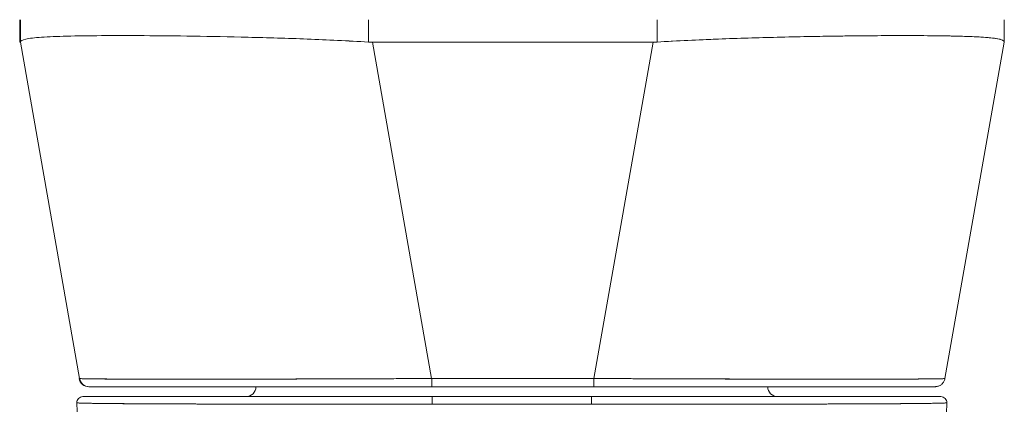
# Model space of a CAD drawing. Units: inches. Extents: x 1 to 227, y 3 to 138.
# Drawn here: x 71 to 73, y 116 to 117 of the extents above; entities that cross this region are included whole.
import ezdxf

# ---------------------------------------------------------------- set-up
doc = ezdxf.new("R2010")
doc.units = ezdxf.units.IN
doc.header["$LTSCALE"] = 13.513514
doc.header["$MEASUREMENT"] = 0
doc.layers.add('Visible (ANSI)', color=7, linetype='Continuous', lineweight=13)

msp = doc.modelspace()

# ---------------------------------------------------------------- linework, layer by layer
at = {"layer": 'Visible (ANSI)'}
for p, q in [((70.8385, 117.0231), (70.8385, 117.0678)), ((70.8385, 117.0678), (70.8385, 117.0231)), ((70.8398, 117.0678), (70.8398, 117.0234)), ((70.8398, 117.0234), (70.8398, 117.0678)), ((71.5307, 117.0234), (71.5307, 117.0678)), ((71.5307, 117.0678), (71.5307, 117.0234)), ((72.1034, 117.0678), (72.1034, 117.0234)), ((72.1034, 117.0234), (72.1034, 117.0678)), ((72.7926, 117.0234), (72.7926, 117.0678)), ((71.1061, 117.0359), (71.1061, 117.0359)), ((71.1064, 117.0359), (71.1064, 117.0359)), ((71.1064, 117.0359), (71.1064, 117.0359)), ((71.1066, 117.0359), (71.1066, 117.0359)), ((71.1066, 117.0359), (71.1066, 117.0359)), ((71.1076, 117.0359), (71.1076, 117.0359)), ((71.1263, 117.0358), (71.1263, 117.0358)), ((72.5041, 117.0357), (72.5041, 117.0357)), ((72.5042, 117.0357), (72.5042, 117.0357)), ((72.524, 117.0359), (72.524, 117.0359)), ((72.524, 117.0359), (72.524, 117.0359)), ((72.5249, 117.0359), (72.5249, 117.0359)), ((70.8398, 117.0231), (70.8385, 117.0231)), ((70.9574, 116.3557), (70.8398, 117.0231)), ((70.8769, 117.0326), (70.8769, 117.0326)), ((70.8769, 117.0326), (70.8769, 117.0326)), ((71.3689, 117.0307), (71.3689, 117.0307)), ((71.3689, 117.0307), (71.3689, 117.0307)), ((71.5386, 117.0231), (71.6561, 116.3557)), ((72.0956, 117.0231), (71.5386, 117.0231)), ((71.5386, 117.0231), (72.0956, 117.0231)), ((71.6561, 116.3557), (71.5386, 117.0231)), ((71.9777, 116.3557), (72.0956, 117.0231)), ((72.0956, 117.0231), (71.9777, 116.3557)), ((72.2566, 117.0305), (72.2566, 117.0305)), ((72.2566, 117.0305), (72.2566, 117.0305)), ((72.6747, 116.3557), (72.7926, 117.0231)), ((72.7926, 117.0235), (72.7926, 117.0234)), ((72.7926, 117.0234), (72.7926, 117.0235)), ((72.7926, 117.0231), (72.7926, 117.0231)), ((70.9562, 116.3557), (70.9574, 116.3557)), ((70.9574, 116.3557), (70.9574, 116.3557)), ((71.6561, 116.3557), (71.9777, 116.3557)), ((71.9777, 116.3557), (71.6561, 116.3557)), ((70.9756, 116.3394), (70.9756, 116.3394)), ((70.9756, 116.3394), (70.9767, 116.3394)), ((70.9765, 116.3394), (70.9756, 116.3394)), ((70.9767, 116.3394), (71.6561, 116.3394)), ((71.6561, 116.3394), (71.9777, 116.3394)), ((71.9777, 116.3394), (71.6561, 116.3394)), ((71.9777, 116.3394), (72.6554, 116.3394)), ((71.9733, 116.3197), (71.657, 116.3197)), ((71.6931, 116.3197), (71.6931, 116.3197)), ((71.6931, 116.3197), (71.6931, 116.3197)), ((71.705, 116.3197), (71.705, 116.3197)), ((71.7168, 116.3197), (71.7168, 116.3197)), ((71.9136, 116.3197), (71.9136, 116.3197)), ((71.9254, 116.3197), (71.9254, 116.3197)), ((71.9372, 116.3197), (71.9372, 116.3197)), ((71.9372, 116.3197), (71.9372, 116.3197)), ((71.0791, 116.3055), (71.0791, 116.3055)), ((71.0988, 116.3054), (71.0988, 116.3054)), ((71.3221, 116.3048), (71.3221, 116.3048)), ((71.3383, 116.3047), (71.3383, 116.3047)), ((72.2921, 116.3047), (72.2921, 116.3047)), ((72.3083, 116.3048), (72.3083, 116.3048)), ((72.5316, 116.3054), (72.5316, 116.3054)), ((72.5512, 116.3055), (72.5512, 116.3055))]:
    msp.add_line(p, q, dxfattribs=at)
for centre, radius, start, end in [((70.9756, 116.3591), 0.0197, 190, 270), ((70.9756, 116.3591), 0.0197, 190, 270), ((70.9767, 116.3591), 0.0197, 190, 270), ((70.9767, 116.3591), 0.0197, 190, 270), ((71.0081, 116.3591), 0.0197, 346.7546, 346.7618), ((72.6223, 116.3591), 0.0197, 193.2749, 193.282), ((72.6542, 116.3591), 0.0197, 349.4435, 349.5165), ((72.6542, 116.3591), 0.0197, 349.4424, 349.5155), ((72.6554, 116.3591), 0.0197, 349.9751, 349.9801), ((72.6554, 116.3591), 0.0197, 349.9751, 350), ((71.2876, 116.3394), 0.0197, 270, 0), ((72.3427, 116.3394), 0.0197, 180, 270), ((70.9636, 116.3079), 0.0118, 90, 182.2758), ((70.9636, 116.3079), 0.0118, 90, 182.2758), ((71.7365, 116.323), 0.00787, 270, 270), ((72.6668, 116.3079), 0.0118, 357.7242, 90), ((72.6668, 116.3079), 0.0118, 357.7242, 90)]:
    msp.add_arc(centre, radius, start, end, dxfattribs=at)
for centre, major_axis, ratio, start_param, end_param in [((71.5256, 116.9797), (-0.6871, 0.0434), 0.010627, 6.220531, 6.220576), ((70.8398, 117.1521), (0, -0.129), 0.001274, 0.000181, 0.061264), ((70.8398, 117.1521), (0, -0.129), 0.001274, 0.000182, 0.061264), ((71.5386, 117.1521), (-0.0079, -0.1287), 0.999999, 0, 0.061082), ((71.5386, 117.1521), (-0.0079, -0.1287), 0.999999, 0, 0.061082), ((72.0955, 117.1521), (0, -0.129), 0.999999, 0, 0.061082), ((72.0955, 117.1521), (0, -0.129), 0.999999, 0, 0.061082), ((72.7926, 117.1521), (0, -0.129), 0.001274, 0.007284, 0.061264), ((72.7926, 117.1521), (0, -0.129), 0.001273, 0.007284, 0.061264), ((71.6547, 116.359), (-0.6986, -0.0033), 0.000801, 6.282038, 6.285661), ((71.6547, 116.359), (-0.6986, -0.0033), 0.000801, 0.05907, 0.059618), ((71.0215, 116.3825), (-0.0117, 0.0312), 0.918918, 2.239245, 2.239305), ((71.6561, 116.3591), (0, -0.0197), 0.001274, 0, 1.396263), ((71.6561, 116.3591), (0, -0.0197), 0.001274, 0.000001, 1.396264), ((71.9777, 116.3591), (0, -0.0197), 0.001274, 0.000001, 1.396264), ((71.9777, 116.3591), (0, -0.0197), 0.001274, 0, 1.396263), ((72.6077, 116.3825), (-0.0116, -0.0313), 0.917971, 0.898609, 0.898702), ((71.687, 116.3394), (-0.7115, 0), 0.00001, 6.281081, 6.283614), ((71.657, 116.3079), (0, 0.0118), 0.000027, 4.416961, 6.282876), ((71.657, 116.3079), (0, 0.0118), 0.00001, 0.000162, 1.86634), ((71.7483, 116.323), (0, -0.0197), 0.00001, 1.40172, 1.401814), ((71.7483, 116.323), (0, 0.0197), 0.00001, 4.543387, 4.54348), ((71.8821, 116.323), (0, -0.0197), 0.00001, 1.401071, 1.401163), ((71.8821, 116.323), (0, 0.0197), 0.00001, 4.543953, 4.544047), ((71.8939, 116.323), (0, -0.00787), 0.00001, 1.137903, 1.138157), ((71.9733, 116.3079), (0, 0.0118), 0.00001, 0.000016, 1.866331), ((71.9733, 116.3079), (0, 0.0118), 0.000027, 0.000335, 1.866224)]:
    msp.add_ellipse(centre, major_axis=major_axis, ratio=ratio, start_param=start_param, end_param=end_param, dxfattribs=at)
for points, knots in [([(70.8398, 117.0234), (70.8399, 117.0258), (70.8435, 117.0277), (70.8505, 117.0293), (70.8576, 117.0309), (70.8681, 117.032), (70.8818, 117.0329), (70.8955, 117.0339), (70.9125, 117.0346), (70.9324, 117.0351), (70.9524, 117.0356), (70.9753, 117.0359), (71.0009, 117.0361), (71.0266, 117.0362), (71.0548, 117.0362), (71.0854, 117.0361), (71.116, 117.0359), (71.1488, 117.0356), (71.1834, 117.0351), (71.218, 117.0346), (71.2545, 117.0339), (71.2922, 117.0329), (71.33, 117.032), (71.3692, 117.0309), (71.4091, 117.0293), (71.449, 117.0277), (71.4898, 117.0258), (71.5307, 117.0234)], [0, 0, 0, 0, 0.111111, 0.111111, 0.111111, 0.222222, 0.222222, 0.222222, 0.333333, 0.333333, 0.333333, 0.444444, 0.444444, 0.444444, 0.555556, 0.555556, 0.555556, 0.666667, 0.666667, 0.666667, 0.777778, 0.777778, 0.777778, 0.888889, 0.888889, 0.888889, 1, 1, 1, 1]), ([(71.5307, 117.0234), (71.49, 117.0257), (71.4493, 117.0277), (71.4095, 117.0293), (71.3694, 117.0309), (71.3301, 117.032), (71.2921, 117.0329), (71.2921, 117.0329), (71.292, 117.0329), (71.292, 117.0329), (71.2542, 117.0339), (71.2179, 117.0346), (71.1834, 117.0351), (71.1833, 117.0351), (71.1832, 117.0351), (71.1831, 117.0351), (71.1486, 117.0356), (71.116, 117.0359), (71.0856, 117.0361), (71.0855, 117.0361), (71.0854, 117.0361), (71.0853, 117.0361), (71.0548, 117.0362), (71.0266, 117.0362), (71.001, 117.0361), (71.0009, 117.0361), (71.0008, 117.0361), (71.0007, 117.0361), (70.9753, 117.0359), (70.9524, 117.0356), (70.9325, 117.0351), (70.9325, 117.0351), (70.9324, 117.0351), (70.9324, 117.0351), (70.9125, 117.0346), (70.8956, 117.0339), (70.8818, 117.0329), (70.8818, 117.0329), (70.8818, 117.0329), (70.8818, 117.0329), (70.868, 117.032), (70.8575, 117.0309), (70.8505, 117.0293), (70.8505, 117.0293), (70.8505, 117.0293), (70.8505, 117.0293), (70.8434, 117.0277), (70.8399, 117.0257), (70.8398, 117.0234)], [0, 0, 0, 0, 0.110836, 0.110836, 0.110836, 0.222222, 0.222222, 0.222222, 0.222377, 0.222377, 0.222377, 0.333093, 0.333093, 0.333093, 0.333333, 0.333333, 0.333333, 0.444037, 0.444037, 0.444037, 0.444444, 0.444444, 0.444444, 0.555556, 0.555556, 0.555556, 0.555957, 0.555957, 0.555957, 0.666667, 0.666667, 0.666667, 0.6669, 0.6669, 0.6669, 0.777608, 0.777608, 0.777608, 0.777778, 0.777778, 0.777778, 0.888889, 0.888889, 0.888889, 0.889157, 0.889157, 0.889157, 1, 1, 1, 1]), ([(72.7926, 117.0234), (72.7926, 117.0252), (72.7904, 117.0269), (72.786, 117.0283), (72.7849, 117.0286), (72.7836, 117.029), (72.7822, 117.0293), (72.778, 117.0302), (72.7726, 117.031), (72.7659, 117.0317), (72.7616, 117.0322), (72.7567, 117.0326), (72.7513, 117.0329), (72.7456, 117.0333), (72.7395, 117.0337), (72.7328, 117.034), (72.7232, 117.0344), (72.7125, 117.0348), (72.7008, 117.0351), (72.6965, 117.0352), (72.6919, 117.0353), (72.6873, 117.0354), (72.6708, 117.0357), (72.6525, 117.0359), (72.6326, 117.0361), (72.6318, 117.0361), (72.6309, 117.0361), (72.6301, 117.0361), (72.6091, 117.0362), (72.5863, 117.0362), (72.562, 117.0361), (72.5576, 117.0361), (72.5531, 117.0361), (72.5485, 117.0361), (72.5282, 117.036), (72.5069, 117.0358), (72.4847, 117.0355), (72.4736, 117.0354), (72.4623, 117.0353), (72.4507, 117.0351), (72.4349, 117.0348), (72.4187, 117.0346), (72.4021, 117.0343), (72.3825, 117.0339), (72.3624, 117.0334), (72.3419, 117.0329), (72.3325, 117.0327), (72.323, 117.0325), (72.3134, 117.0322), (72.2845, 117.0314), (72.2549, 117.0305), (72.2249, 117.0293), (72.2216, 117.0292), (72.2183, 117.029), (72.215, 117.0289), (72.1782, 117.0274), (72.1409, 117.0255), (72.1034, 117.0234)], [0, 0, 0, 0, 0.088873, 0.088873, 0.088873, 0.111111, 0.111111, 0.111111, 0.178162, 0.178162, 0.178162, 0.222222, 0.222222, 0.222222, 0.267931, 0.267931, 0.267931, 0.333333, 0.333333, 0.333333, 0.357816, 0.357816, 0.357816, 0.444444, 0.444444, 0.444444, 0.448135, 0.448135, 0.448135, 0.538943, 0.538943, 0.538943, 0.555556, 0.555556, 0.555556, 0.629644, 0.629644, 0.629644, 0.666667, 0.666667, 0.666667, 0.717569, 0.717569, 0.717569, 0.777778, 0.777778, 0.777778, 0.805438, 0.805438, 0.805438, 0.888889, 0.888889, 0.888889, 0.898091, 0.898091, 0.898091, 1, 1, 1, 1]), ([(72.1034, 117.0234), (72.1444, 117.0258), (72.1851, 117.0277), (72.2251, 117.0293), (72.265, 117.0309), (72.3041, 117.032), (72.3419, 117.0329), (72.3796, 117.0339), (72.416, 117.0346), (72.4506, 117.0351), (72.4852, 117.0356), (72.5179, 117.0359), (72.5484, 117.0361), (72.5789, 117.0362), (72.6071, 117.0362), (72.6327, 117.0361), (72.6582, 117.0359), (72.6811, 117.0356), (72.7009, 117.0351), (72.7208, 117.0346), (72.7376, 117.0339), (72.7513, 117.0329), (72.7649, 117.032), (72.7753, 117.0309), (72.7822, 117.0293), (72.7891, 117.0277), (72.7926, 117.0258), (72.7926, 117.0234)], [0, 0, 0, 0, 0.111111, 0.111111, 0.111111, 0.222222, 0.222222, 0.222222, 0.333333, 0.333333, 0.333333, 0.444444, 0.444444, 0.444444, 0.555556, 0.555556, 0.555556, 0.666667, 0.666667, 0.666667, 0.777778, 0.777778, 0.777778, 0.888889, 0.888889, 0.888889, 1, 1, 1, 1]), ([(70.8385, 117.0231), (70.8385, 117.0231), (70.8385, 117.0231), (70.8385, 117.0231), (70.8385, 117.0231), (70.8385, 117.0231), (70.8385, 117.0231), (70.8385, 117.0231), (70.8385, 117.0231), (70.8385, 117.0231)], [0, 0, 0, 0, 0.333333, 0.333333, 0.333333, 0.666667, 0.666667, 0.666667, 1, 1, 1, 1]), ([(70.9574, 116.3557), (70.9574, 116.3556), (70.9576, 116.3556), (70.958, 116.3556), (70.9585, 116.3555), (70.9593, 116.3555), (70.9605, 116.3554), (70.9616, 116.3554), (70.963, 116.3553), (70.9648, 116.3553), (70.9665, 116.3552), (70.9686, 116.3552), (70.9709, 116.3551), (70.9733, 116.3551), (70.9759, 116.355), (70.9789, 116.355), (70.9818, 116.355), (70.9851, 116.3549), (70.9886, 116.3549), (70.9922, 116.3548), (70.996, 116.3548), (71.0001, 116.3548), (71.0033, 116.3547), (71.0067, 116.3547), (71.0102, 116.3547), (71.0112, 116.3547), (71.0123, 116.3547), (71.0133, 116.3547), (71.018, 116.3546), (71.023, 116.3546), (71.0282, 116.3546), (71.0334, 116.3546), (71.0389, 116.3545), (71.0447, 116.3545), (71.0505, 116.3545), (71.0565, 116.3545), (71.0628, 116.3545), (71.0691, 116.3544), (71.0756, 116.3544), (71.0824, 116.3544), (71.0892, 116.3544), (71.0963, 116.3544), (71.1036, 116.3544), (71.1108, 116.3544), (71.1184, 116.3544), (71.1261, 116.3544), (71.1339, 116.3544), (71.1419, 116.3543), (71.1501, 116.3543), (71.1538, 116.3543), (71.1576, 116.3543), (71.1614, 116.3543), (71.166, 116.3543), (71.1706, 116.3543), (71.1753, 116.3543), (71.184, 116.3543), (71.1928, 116.3544), (71.2019, 116.3544), (71.2109, 116.3544), (71.2202, 116.3544), (71.2296, 116.3544), (71.2391, 116.3544), (71.2487, 116.3544), (71.2585, 116.3544), (71.2683, 116.3544), (71.2783, 116.3544), (71.2885, 116.3545), (71.2987, 116.3545), (71.309, 116.3545), (71.3195, 116.3545), (71.33, 116.3545), (71.3406, 116.3546), (71.3514, 116.3546), (71.3622, 116.3546), (71.3731, 116.3547), (71.3841, 116.3547), (71.3856, 116.3547), (71.3871, 116.3547), (71.3886, 116.3547), (71.3982, 116.3547), (71.4079, 116.3548), (71.4177, 116.3548), (71.429, 116.3548), (71.4404, 116.3548), (71.452, 116.3549), (71.4635, 116.3549), (71.4751, 116.355), (71.4869, 116.355), (71.4986, 116.355), (71.5104, 116.3551), (71.5223, 116.3551), (71.5342, 116.3552), (71.5462, 116.3552), (71.5582, 116.3553), (71.5702, 116.3553), (71.5823, 116.3554), (71.5945, 116.3554), (71.6066, 116.3555), (71.6188, 116.3555), (71.631, 116.3556), (71.6394, 116.3556), (71.6478, 116.3557), (71.6561, 116.3557)], [0, 0, 0, 0, 0.026039, 0.026039, 0.026039, 0.059399, 0.059399, 0.059399, 0.09265, 0.09265, 0.09265, 0.125794, 0.125794, 0.125794, 0.158839, 0.158839, 0.158839, 0.19179, 0.19179, 0.19179, 0.224653, 0.224653, 0.224653, 0.25, 0.25, 0.25, 0.257436, 0.257436, 0.257436, 0.29014, 0.29014, 0.29014, 0.322774, 0.322774, 0.322774, 0.355349, 0.355349, 0.355349, 0.387877, 0.387877, 0.387877, 0.420367, 0.420367, 0.420367, 0.452835, 0.452835, 0.452835, 0.485288, 0.485288, 0.485288, 0.5, 0.5, 0.5, 0.51774, 0.51774, 0.51774, 0.550195, 0.550195, 0.550195, 0.582663, 0.582663, 0.582663, 0.615155, 0.615155, 0.615155, 0.647686, 0.647686, 0.647686, 0.680267, 0.680267, 0.680267, 0.712906, 0.712906, 0.712906, 0.745618, 0.745618, 0.745618, 0.75, 0.75, 0.75, 0.778409, 0.778409, 0.778409, 0.811278, 0.811278, 0.811278, 0.844237, 0.844237, 0.844237, 0.877291, 0.877291, 0.877291, 0.910446, 0.910446, 0.910446, 0.943705, 0.943705, 0.943705, 0.977077, 0.977077, 0.977077, 1, 1, 1, 1]), ([(71.6561, 116.3557), (71.6147, 116.3555), (71.5734, 116.3553), (71.533, 116.3552), (71.4926, 116.355), (71.453, 116.3549), (71.4148, 116.3548), (71.3766, 116.3547), (71.3397, 116.3546), (71.3048, 116.3545), (71.2698, 116.3544), (71.2367, 116.3544), (71.2058, 116.3544), (71.175, 116.3543), (71.1465, 116.3543), (71.1206, 116.3544), (71.0948, 116.3544), (71.0716, 116.3544), (71.0514, 116.3545), (71.0312, 116.3546), (71.014, 116.3547), (71, 116.3548), (70.9861, 116.3549), (70.9755, 116.355), (70.9683, 116.3552), (70.9611, 116.3553), (70.9574, 116.3555), (70.9574, 116.3557)], [0, 0, 0, 0, 0.111111, 0.111111, 0.111111, 0.222222, 0.222222, 0.222222, 0.333333, 0.333333, 0.333333, 0.444444, 0.444444, 0.444444, 0.555556, 0.555556, 0.555556, 0.666667, 0.666667, 0.666667, 0.777778, 0.777778, 0.777778, 0.888889, 0.888889, 0.888889, 1, 1, 1, 1]), ([(71.9777, 116.3557), (71.9873, 116.3556), (71.9968, 116.3556), (72.0063, 116.3556), (72.0185, 116.3555), (72.0307, 116.3555), (72.0428, 116.3554), (72.0549, 116.3554), (72.067, 116.3553), (72.079, 116.3553), (72.091, 116.3552), (72.103, 116.3552), (72.1149, 116.3551), (72.1267, 116.3551), (72.1385, 116.355), (72.1502, 116.355), (72.1619, 116.355), (72.1735, 116.3549), (72.1851, 116.3549), (72.1965, 116.3548), (72.2079, 116.3548), (72.2192, 116.3548), (72.2279, 116.3547), (72.2366, 116.3547), (72.2452, 116.3547), (72.2477, 116.3547), (72.2502, 116.3547), (72.2527, 116.3547), (72.2637, 116.3546), (72.2746, 116.3546), (72.2853, 116.3546), (72.2961, 116.3546), (72.3067, 116.3545), (72.3171, 116.3545), (72.3276, 116.3545), (72.3378, 116.3545), (72.348, 116.3545), (72.3581, 116.3544), (72.368, 116.3544), (72.3778, 116.3544), (72.3875, 116.3544), (72.3971, 116.3544), (72.4065, 116.3544), (72.4159, 116.3544), (72.4251, 116.3544), (72.4341, 116.3544), (72.4431, 116.3544), (72.4519, 116.3543), (72.4604, 116.3543), (72.4643, 116.3543), (72.4682, 116.3543), (72.472, 116.3543), (72.4766, 116.3543), (72.4811, 116.3543), (72.4855, 116.3543), (72.4937, 116.3543), (72.5016, 116.3544), (72.5093, 116.3544), (72.517, 116.3544), (72.5244, 116.3544), (72.5316, 116.3544), (72.5389, 116.3544), (72.5458, 116.3544), (72.5526, 116.3544), (72.5593, 116.3544), (72.5658, 116.3544), (72.572, 116.3545), (72.5782, 116.3545), (72.5842, 116.3545), (72.5898, 116.3545), (72.5955, 116.3545), (72.601, 116.3546), (72.6061, 116.3546), (72.6113, 116.3546), (72.6162, 116.3547), (72.6208, 116.3547), (72.6214, 116.3547), (72.622, 116.3547), (72.6226, 116.3547), (72.6265, 116.3547), (72.6302, 116.3548), (72.6337, 116.3548), (72.6378, 116.3548), (72.6415, 116.3548), (72.645, 116.3549), (72.6484, 116.3549), (72.6516, 116.355), (72.6544, 116.355), (72.6573, 116.355), (72.6599, 116.3551), (72.6622, 116.3551), (72.6644, 116.3552), (72.6664, 116.3552), (72.668, 116.3553), (72.6697, 116.3553), (72.6711, 116.3554), (72.6721, 116.3554), (72.6732, 116.3555), (72.6739, 116.3555), (72.6743, 116.3556), (72.6746, 116.3556), (72.6747, 116.3556), (72.6747, 116.3557)], [0, 0, 0, 0, 0.026039, 0.026039, 0.026039, 0.0593997, 0.0593997, 0.0593997, 0.0926502, 0.0926502, 0.0926502, 0.1257944, 0.1257944, 0.1257944, 0.1588399, 0.1588399, 0.1588399, 0.191791, 0.191791, 0.191791, 0.2246533, 0.2246533, 0.2246533, 0.25, 0.25, 0.25, 0.2574361, 0.2574361, 0.2574361, 0.2901408, 0.2901408, 0.2901408, 0.322775, 0.322775, 0.322775, 0.3553497, 0.3553497, 0.3553497, 0.3878762, 0.3878762, 0.3878762, 0.4203663, 0.4203663, 0.4203663, 0.4528321, 0.4528321, 0.4528321, 0.485286, 0.485286, 0.485286, 0.5, 0.5, 0.5, 0.5177386, 0.5177386, 0.5177386, 0.5501932, 0.5501932, 0.5501932, 0.5826612, 0.5826612, 0.5826612, 0.6151531, 0.6151531, 0.6151531, 0.6476851, 0.6476851, 0.6476851, 0.6802656, 0.6802656, 0.6802656, 0.712905, 0.712905, 0.712905, 0.7456171, 0.7456171, 0.7456171, 0.75, 0.75, 0.75, 0.7784081, 0.7784081, 0.7784081, 0.8112777, 0.8112777, 0.8112777, 0.8442363, 0.8442363, 0.8442363, 0.877291, 0.877291, 0.877291, 0.9104453, 0.9104453, 0.9104453, 0.943705, 0.943705, 0.943705, 0.9770767, 0.9770767, 0.9770767, 0.9991659, 0.9991659, 0.9991659, 0.9991659]), ([(72.6747, 116.3557), (72.6747, 116.3555), (72.6711, 116.3553), (72.6641, 116.3552), (72.657, 116.355), (72.6465, 116.3549), (72.6327, 116.3548), (72.6188, 116.3547), (72.6017, 116.3546), (72.5816, 116.3545), (72.5615, 116.3544), (72.5384, 116.3544), (72.5126, 116.3544), (72.4868, 116.3543), (72.4584, 116.3543), (72.4276, 116.3544), (72.3969, 116.3544), (72.3638, 116.3544), (72.3289, 116.3545), (72.2939, 116.3546), (72.2571, 116.3547), (72.219, 116.3548), (72.1808, 116.3549), (72.1412, 116.355), (72.1008, 116.3552), (72.0604, 116.3553), (72.0192, 116.3555), (71.9777, 116.3557)], [0.0008172, 0.0008172, 0.0008172, 0.0008172, 0.1111111, 0.1111111, 0.1111111, 0.2222222, 0.2222222, 0.2222222, 0.3333333, 0.3333333, 0.3333333, 0.4444444, 0.4444444, 0.4444444, 0.5555556, 0.5555556, 0.5555556, 0.6666667, 0.6666667, 0.6666667, 0.7777778, 0.7777778, 0.7777778, 0.8888889, 0.8888889, 0.8888889, 1, 1, 1, 1]), ([(72.6747, 116.3557), (72.6744, 116.3536), (72.6737, 116.3515), (72.6716, 116.3478), (72.6703, 116.3462), (72.6673, 116.3433), (72.6655, 116.3421), (72.6617, 116.3404), (72.6596, 116.3398), (72.657, 116.3395), (72.6565, 116.3395), (72.6559, 116.3394), (72.6558, 116.3394), (72.6556, 116.3394), (72.6556, 116.3394), (72.6555, 116.3394), (72.6554, 116.3394), (72.6554, 116.3394), (72.6554, 116.3394), (72.6554, 116.3394), (72.6554, 116.3394), (72.6554, 116.3394), (72.6554, 116.3394), (72.6554, 116.3394), (72.6554, 116.3394), (72.6554, 116.3394), (72.6554, 116.3394), (72.6554, 116.3394), (72.6554, 116.3394), (72.6554, 116.3394), (72.6554, 116.3394), (72.6554, 116.3394), (72.6554, 116.3394), (72.6554, 116.3394), (72.6554, 116.3394), (72.6554, 116.3394)], [0, 0, 0, 0, 0.0161556, 0.0161556, 0.03207939, 0.03207939, 0.0480115, 0.0480115, 0.06394331, 0.06394331, 0.06787844, 0.06787844, 0.06861572, 0.06861572, 0.06916873, 0.06916873, 0.06937665, 0.06937665, 0.06942682, 0.06942682, 0.06945185, 0.06945185, 0.06950272, 0.06950272, 0.06960397, 0.06960397, 0.07000415, 0.07000415, 0.07080135, 0.07080135, 0.07139923, 0.07139923, 0.07162343, 0.07162343, 0.07163589, 0.07163589, 0.07163589, 0.07163589]), ([(70.9767, 116.3394), (70.9769, 116.3394), (70.9804, 116.3394), (70.9873, 116.3394), (70.9942, 116.3394), (71.0046, 116.3394), (71.0181, 116.3394), (71.0316, 116.3394), (71.0483, 116.3394), (71.0679, 116.3394), (71.0876, 116.3394), (71.1101, 116.3394), (71.1352, 116.3394), (71.1604, 116.3394), (71.1881, 116.3394), (71.2181, 116.3394), (71.2481, 116.3394), (71.2803, 116.3394), (71.3143, 116.3394), (71.3483, 116.3394), (71.3841, 116.3394), (71.4213, 116.3394), (71.4585, 116.3394), (71.4971, 116.3394), (71.5363, 116.3394), (71.5755, 116.3394), (71.6154, 116.3394), (71.6561, 116.3394)], [0, 0, 0, 0, 0.111111, 0.111111, 0.111111, 0.222222, 0.222222, 0.222222, 0.333333, 0.333333, 0.333333, 0.444444, 0.444444, 0.444444, 0.555556, 0.555556, 0.555556, 0.666667, 0.666667, 0.666667, 0.777778, 0.777778, 0.777778, 0.888889, 0.888889, 0.888889, 1, 1, 1, 1]), ([(71.6414, 116.3394), (71.566, 116.3394), (71.4898, 116.3394), (71.3503, 116.3394), (71.285, 116.3394), (71.1724, 116.3394), (71.1234, 116.3394), (71.0463, 116.3394), (71.0171, 116.3394), (70.9843, 116.3394), (70.9768, 116.3394), (70.9767, 116.3394)], [0, 0, 0, 0, 0.574852, 0.574852, 1.131255, 1.131255, 1.675797, 1.675797, 2.217158, 2.217158, 2.662485, 2.662485, 2.662485, 2.662485]), ([(71.9777, 116.3394), (72.0185, 116.3394), (72.0583, 116.3394), (72.0975, 116.3394), (72.1367, 116.3394), (72.1753, 116.3394), (72.2124, 116.3394), (72.2496, 116.3394), (72.2854, 116.3394), (72.3193, 116.3394), (72.3533, 116.3394), (72.3854, 116.3394), (72.4153, 116.3394), (72.4452, 116.3394), (72.4729, 116.3394), (72.498, 116.3394), (72.523, 116.3394), (72.5455, 116.3394), (72.565, 116.3394), (72.5846, 116.3394), (72.6012, 116.3394), (72.6146, 116.3394), (72.628, 116.3394), (72.6383, 116.3394), (72.6451, 116.3394), (72.6519, 116.3394), (72.6553, 116.3394), (72.6554, 116.3394)], [0, 0, 0, 0, 0.111111, 0.111111, 0.111111, 0.222222, 0.222222, 0.222222, 0.333333, 0.333333, 0.333333, 0.444444, 0.444444, 0.444444, 0.555556, 0.555556, 0.555556, 0.666667, 0.666667, 0.666667, 0.777778, 0.777778, 0.777778, 0.888889, 0.888889, 0.888889, 1, 1, 1, 1]), ([(72.6554, 116.3394), (72.6552, 116.3394), (72.6553, 116.3394), (72.6529, 116.3394), (72.6394, 116.3394), (72.5913, 116.3394), (72.5563, 116.3394), (72.4686, 116.3394), (72.4145, 116.3394), (72.293, 116.3394), (72.2235, 116.3394), (72.1093, 116.3394), (72.0654, 116.3394), (72.0069, 116.3394), (71.9923, 116.3394), (71.9777, 116.3394)], [0, 0, 0, 0, 0.05629, 0.05629, 0.601231, 0.601231, 1.142506, 1.142506, 1.68962, 1.68962, 2.254066, 2.254066, 2.589418, 2.589418, 2.700746, 2.700746, 2.700746, 2.700746]), ([(71.657, 116.3197), (71.6113, 116.3197), (71.5665, 116.3197), (71.5223, 116.3197), (71.4781, 116.3197), (71.4345, 116.3197), (71.3926, 116.3197), (71.3507, 116.3197), (71.3106, 116.3197), (71.2728, 116.3197), (71.2351, 116.3197), (71.1998, 116.3197), (71.1677, 116.3197), (71.1355, 116.3197), (71.1065, 116.3197), (71.0812, 116.3197), (71.0559, 116.3197), (71.0342, 116.3197), (71.0167, 116.3197), (70.9992, 116.3197), (70.9859, 116.3197), (70.977, 116.3197), (70.9681, 116.3197), (70.9636, 116.3197), (70.9636, 116.3197)], [0, 0, 0, 0, 0.125, 0.125, 0.125, 0.25, 0.25, 0.25, 0.375, 0.375, 0.375, 0.5, 0.5, 0.5, 0.625, 0.625, 0.625, 0.75, 0.75, 0.75, 0.875, 0.875, 0.875, 1, 1, 1, 1]), ([(70.9636, 116.3197), (70.9636, 116.3197), (70.9637, 116.3197), (70.964, 116.3197), (70.9643, 116.3197), (70.9648, 116.3197), (70.9654, 116.3197), (70.9662, 116.3197), (70.9671, 116.3197), (70.9682, 116.3197), (70.9695, 116.3197), (70.971, 116.3197), (70.9728, 116.3197), (70.9747, 116.3197), (70.977, 116.3197), (70.9796, 116.3197), (70.9824, 116.3197), (70.9856, 116.3197), (70.9892, 116.3197), (70.9932, 116.3197), (70.9976, 116.3197), (71.0025, 116.3197), (71.0066, 116.3197), (71.011, 116.3197), (71.0157, 116.3197), (71.0173, 116.3197), (71.0189, 116.3197), (71.0205, 116.3197), (71.0278, 116.3197), (71.0359, 116.3197), (71.0446, 116.3197), (71.0544, 116.3197), (71.0649, 116.3197), (71.0763, 116.3197), (71.0884, 116.3197), (71.1013, 116.3197), (71.1152, 116.3197), (71.128, 116.3197), (71.1416, 116.3197), (71.1558, 116.3197), (71.159, 116.3197), (71.1621, 116.3197), (71.1653, 116.3197), (71.1752, 116.3197), (71.1854, 116.3197), (71.1958, 116.3197), (71.2083, 116.3197), (71.2212, 116.3197), (71.2344, 116.3197), (71.2465, 116.3197), (71.2589, 116.3197), (71.2716, 116.3197), (71.2832, 116.3197), (71.295, 116.3197), (71.3071, 116.3197), (71.318, 116.3197), (71.3292, 116.3197), (71.3404, 116.3197), (71.3507, 116.3197), (71.3611, 116.3197), (71.3716, 116.3197), (71.3778, 116.3197), (71.3842, 116.3197), (71.3905, 116.3197), (71.3939, 116.3197), (71.3972, 116.3197), (71.4005, 116.3197), (71.4094, 116.3197), (71.4184, 116.3197), (71.4275, 116.3197), (71.4358, 116.3197), (71.4442, 116.3197), (71.4526, 116.3197), (71.4604, 116.3197), (71.4682, 116.3197), (71.476, 116.3197), (71.4833, 116.3197), (71.4906, 116.3197), (71.4979, 116.3197), (71.5046, 116.3197), (71.5114, 116.3197), (71.5182, 116.3197), (71.5244, 116.3197), (71.5307, 116.3197), (71.5369, 116.3197), (71.5425, 116.3197), (71.5481, 116.3197), (71.5538, 116.3197), (71.5587, 116.3197), (71.5636, 116.3197), (71.5685, 116.3197), (71.5729, 116.3197), (71.5772, 116.3197), (71.5816, 116.3197), (71.5854, 116.3197), (71.5892, 116.3197), (71.5931, 116.3197), (71.5965, 116.3197), (71.6, 116.3197), (71.6034, 116.3197), (71.6065, 116.3197), (71.6097, 116.3197), (71.6128, 116.3197), (71.6158, 116.3197), (71.6187, 116.3197), (71.6216, 116.3197), (71.6244, 116.3197), (71.6272, 116.3197), (71.63, 116.3197), (71.6326, 116.3197), (71.6352, 116.3197), (71.6378, 116.3197), (71.6402, 116.3197), (71.6426, 116.3197), (71.645, 116.3197), (71.6471, 116.3197), (71.6493, 116.3197), (71.6515, 116.3197), (71.6533, 116.3197), (71.6552, 116.3197), (71.657, 116.3197)], [0, 0, 0, 0, 0.02245, 0.02245, 0.02245, 0.047334, 0.047334, 0.047334, 0.074749, 0.074749, 0.074749, 0.10494, 0.10494, 0.10494, 0.138177, 0.138177, 0.138177, 0.174941, 0.174941, 0.174941, 0.215785, 0.215785, 0.215785, 0.25, 0.25, 0.25, 0.261359, 0.261359, 0.261359, 0.312557, 0.312557, 0.312557, 0.36984, 0.36984, 0.36984, 0.430819, 0.430819, 0.430819, 0.48753, 0.48753, 0.48753, 0.5, 0.5, 0.5, 0.538486, 0.538486, 0.538486, 0.584458, 0.584458, 0.584458, 0.626373, 0.626373, 0.626373, 0.664667, 0.664667, 0.664667, 0.699465, 0.699465, 0.699465, 0.731072, 0.731072, 0.731072, 0.75, 0.75, 0.75, 0.759869, 0.759869, 0.759869, 0.78621, 0.78621, 0.78621, 0.810385, 0.810385, 0.810385, 0.832663, 0.832663, 0.832663, 0.853294, 0.853294, 0.853294, 0.872282, 0.872282, 0.872282, 0.889703, 0.889703, 0.889703, 0.905292, 0.905292, 0.905292, 0.91893, 0.91893, 0.91893, 0.930901, 0.930901, 0.930901, 0.941484, 0.941484, 0.941484, 0.950952, 0.950952, 0.950952, 0.959577, 0.959577, 0.959577, 0.967632, 0.967632, 0.967632, 0.975259, 0.975259, 0.975259, 0.982403, 0.982403, 0.982403, 0.988977, 0.988977, 0.988977, 0.994894, 0.994894, 0.994894, 1, 1, 1, 1]), ([(72.6668, 116.3197), (72.6667, 116.3197), (72.6623, 116.3197), (72.6534, 116.3197), (72.6445, 116.3197), (72.6312, 116.3197), (72.6137, 116.3197), (72.5962, 116.3197), (72.5745, 116.3197), (72.5492, 116.3197), (72.5239, 116.3197), (72.4949, 116.3197), (72.4627, 116.3197), (72.4306, 116.3197), (72.3953, 116.3197), (72.3575, 116.3197), (72.3198, 116.3197), (72.2796, 116.3197), (72.2377, 116.3197), (72.1959, 116.3197), (72.1522, 116.3197), (72.108, 116.3197), (72.0638, 116.3197), (72.0191, 116.3197), (71.9733, 116.3197)], [0, 0, 0, 0, 0.125, 0.125, 0.125, 0.25, 0.25, 0.25, 0.375, 0.375, 0.375, 0.5, 0.5, 0.5, 0.625, 0.625, 0.625, 0.75, 0.75, 0.75, 0.875, 0.875, 0.875, 1, 1, 1, 1]), ([(71.9733, 116.3197), (71.9752, 116.3197), (71.977, 116.3197), (71.9789, 116.3197), (71.981, 116.3197), (71.9832, 116.3197), (71.9853, 116.3197), (71.9877, 116.3197), (71.9901, 116.3197), (71.9925, 116.3197), (71.9951, 116.3197), (71.9977, 116.3197), (72.0003, 116.3197), (72.0031, 116.3197), (72.0058, 116.3197), (72.0086, 116.3197), (72.0116, 116.3197), (72.0145, 116.3197), (72.0174, 116.3197), (72.0206, 116.3197), (72.0237, 116.3197), (72.0268, 116.3197), (72.0303, 116.3197), (72.0337, 116.3197), (72.0372, 116.3197), (72.041, 116.3197), (72.0448, 116.3197), (72.0487, 116.3197), (72.053, 116.3197), (72.0573, 116.3197), (72.0617, 116.3197), (72.0666, 116.3197), (72.0715, 116.3197), (72.0764, 116.3197), (72.082, 116.3197), (72.0876, 116.3197), (72.0932, 116.3197), (72.0995, 116.3197), (72.1057, 116.3197), (72.1119, 116.3197), (72.1187, 116.3197), (72.1255, 116.3197), (72.1322, 116.3197), (72.1395, 116.3197), (72.1468, 116.3197), (72.1541, 116.3197), (72.162, 116.3197), (72.1698, 116.3197), (72.1775, 116.3197), (72.186, 116.3197), (72.1944, 116.3197), (72.2027, 116.3197), (72.2119, 116.3197), (72.2209, 116.3197), (72.2299, 116.3197), (72.2332, 116.3197), (72.2365, 116.3197), (72.2398, 116.3197), (72.2463, 116.3197), (72.2527, 116.3197), (72.2591, 116.3197), (72.2697, 116.3197), (72.2802, 116.3197), (72.2906, 116.3197), (72.3021, 116.3197), (72.3134, 116.3197), (72.3246, 116.3197), (72.337, 116.3197), (72.3491, 116.3197), (72.361, 116.3197), (72.3741, 116.3197), (72.387, 116.3197), (72.3995, 116.3197), (72.4134, 116.3197), (72.427, 116.3197), (72.44, 116.3197), (72.4486, 116.3197), (72.4569, 116.3197), (72.4651, 116.3197), (72.471, 116.3197), (72.4769, 116.3197), (72.4827, 116.3197), (72.4977, 116.3197), (72.5119, 116.3197), (72.5252, 116.3197), (72.5382, 116.3197), (72.5504, 116.3197), (72.5617, 116.3197), (72.5719, 116.3197), (72.5814, 116.3197), (72.5901, 116.3197), (72.598, 116.3197), (72.6053, 116.3197), (72.612, 116.3197), (72.6129, 116.3197), (72.6138, 116.3197), (72.6147, 116.3197), (72.6198, 116.3197), (72.6246, 116.3197), (72.6289, 116.3197), (72.6336, 116.3197), (72.6379, 116.3197), (72.6417, 116.3197), (72.6452, 116.3197), (72.6483, 116.3197), (72.651, 116.3197), (72.6536, 116.3197), (72.6558, 116.3197), (72.6577, 116.3197), (72.6594, 116.3197), (72.6609, 116.3197), (72.6622, 116.3197), (72.6633, 116.3197), (72.6642, 116.3197), (72.6649, 116.3197), (72.6656, 116.3197), (72.6661, 116.3197), (72.6664, 116.3197), (72.6667, 116.3197), (72.6668, 116.3197), (72.6668, 116.3197)], [0, 0, 0, 0, 0.005076, 0.005076, 0.005076, 0.010966, 0.010966, 0.010966, 0.017516, 0.017516, 0.017516, 0.024638, 0.024638, 0.024638, 0.03225, 0.03225, 0.03225, 0.040297, 0.040297, 0.040297, 0.048919, 0.048919, 0.048919, 0.058382, 0.058382, 0.058382, 0.068957, 0.068957, 0.068957, 0.080913, 0.080913, 0.080913, 0.094527, 0.094527, 0.094527, 0.110079, 0.110079, 0.110079, 0.127471, 0.127471, 0.127471, 0.14645, 0.14645, 0.14645, 0.167092, 0.167092, 0.167092, 0.189401, 0.189401, 0.189401, 0.21365, 0.21365, 0.21365, 0.240135, 0.240135, 0.240135, 0.25, 0.25, 0.25, 0.269179, 0.269179, 0.269179, 0.301214, 0.301214, 0.301214, 0.336707, 0.336707, 0.336707, 0.376077, 0.376077, 0.376077, 0.419646, 0.419646, 0.419646, 0.468248, 0.468248, 0.468248, 0.5, 0.5, 0.5, 0.523331, 0.523331, 0.523331, 0.584112, 0.584112, 0.584112, 0.643123, 0.643123, 0.643123, 0.696091, 0.696091, 0.696091, 0.74368, 0.74368, 0.74368, 0.75, 0.75, 0.75, 0.787136, 0.787136, 0.787136, 0.826784, 0.826784, 0.826784, 0.862779, 0.862779, 0.862779, 0.895593, 0.895593, 0.895593, 0.925555, 0.925555, 0.925555, 0.952834, 0.952834, 0.952834, 0.977623, 0.977623, 0.977623, 1, 1, 1, 1]), ([(71.657, 116.3045), (71.6552, 116.3045), (71.6533, 116.3045), (71.6514, 116.3045), (71.6492, 116.3045), (71.647, 116.3045), (71.6448, 116.3045), (71.6423, 116.3045), (71.6399, 116.3045), (71.6375, 116.3045), (71.6348, 116.3045), (71.6322, 116.3045), (71.6295, 116.3045), (71.6267, 116.3045), (71.6239, 116.3045), (71.621, 116.3045), (71.6181, 116.3045), (71.6151, 116.3045), (71.6121, 116.3045), (71.6089, 116.3045), (71.6057, 116.3045), (71.6025, 116.3045), (71.599, 116.3045), (71.5955, 116.3045), (71.592, 116.3045), (71.5881, 116.3045), (71.5842, 116.3045), (71.5803, 116.3045), (71.5759, 116.3045), (71.5715, 116.3045), (71.5671, 116.3045), (71.5621, 116.3045), (71.5571, 116.3045), (71.5521, 116.3045), (71.5463, 116.3045), (71.5406, 116.3045), (71.535, 116.3045), (71.53, 116.3045), (71.525, 116.3045), (71.52, 116.3045), (71.5187, 116.3045), (71.5173, 116.3045), (71.5159, 116.3045), (71.509, 116.3046), (71.5021, 116.3046), (71.4953, 116.3046), (71.4878, 116.3046), (71.4804, 116.3046), (71.473, 116.3046), (71.4651, 116.3046), (71.4571, 116.3046), (71.4492, 116.3046), (71.4407, 116.3046), (71.4322, 116.3046), (71.4237, 116.3046), (71.4145, 116.3046), (71.4054, 116.3046), (71.3963, 116.3047), (71.3936, 116.3047), (71.3908, 116.3047), (71.3881, 116.3047), (71.381, 116.3047), (71.3739, 116.3047), (71.3668, 116.3047), (71.3562, 116.3047), (71.3456, 116.3047), (71.3352, 116.3048), (71.3237, 116.3048), (71.3124, 116.3048), (71.3013, 116.3048), (71.2894, 116.3048), (71.2777, 116.3049), (71.2663, 116.3049), (71.2659, 116.3049), (71.2656, 116.3049), (71.2653, 116.3049), (71.2524, 116.3049), (71.2397, 116.3049), (71.2274, 116.305), (71.214, 116.305), (71.2008, 116.305), (71.1881, 116.3051), (71.1783, 116.3051), (71.1687, 116.3051), (71.1593, 116.3052), (71.1553, 116.3052), (71.1514, 116.3052), (71.1475, 116.3052), (71.133, 116.3053), (71.1192, 116.3053), (71.1061, 116.3054), (71.0939, 116.3055), (71.0823, 116.3055), (71.0713, 116.3056), (71.0697, 116.3056), (71.0681, 116.3056), (71.0665, 116.3056), (71.055, 116.3057), (71.0442, 116.3058), (71.0343, 116.3058), (71.0255, 116.3059), (71.0173, 116.306), (71.0098, 116.306), (71.0084, 116.3061), (71.0071, 116.3061), (71.0058, 116.3061), (71.0007, 116.3061), (70.9959, 116.3062), (70.9915, 116.3063), (70.9865, 116.3063), (70.982, 116.3064), (70.9779, 116.3065), (70.9743, 116.3065), (70.971, 116.3066), (70.9681, 116.3066), (70.9672, 116.3067), (70.9662, 116.3067), (70.9654, 116.3067), (70.9639, 116.3068), (70.9625, 116.3068), (70.9612, 116.3068), (70.9594, 116.3069), (70.9578, 116.3069), (70.9566, 116.307), (70.9554, 116.3071), (70.9544, 116.3071), (70.9537, 116.3072), (70.953, 116.3072), (70.9525, 116.3073), (70.9522, 116.3073), (70.9519, 116.3074), (70.9518, 116.3074), (70.9518, 116.3075)], [0, 0, 0, 0, 0.005154, 0.005154, 0.005154, 0.011125, 0.011125, 0.011125, 0.01776, 0.01776, 0.01776, 0.024968, 0.024968, 0.024968, 0.032665, 0.032665, 0.032665, 0.040791, 0.040791, 0.040791, 0.049493, 0.049493, 0.049493, 0.059043, 0.059043, 0.059043, 0.069717, 0.069717, 0.069717, 0.08179, 0.08179, 0.08179, 0.095542, 0.095542, 0.095542, 0.111257, 0.111257, 0.111257, 0.125, 0.125, 0.125, 0.128815, 0.128815, 0.128815, 0.14795, 0.14795, 0.14795, 0.168736, 0.168736, 0.168736, 0.191175, 0.191175, 0.191175, 0.215514, 0.215514, 0.215514, 0.242018, 0.242018, 0.242018, 0.25, 0.25, 0.25, 0.270974, 0.270974, 0.270974, 0.302738, 0.302738, 0.302738, 0.337689, 0.337689, 0.337689, 0.375, 0.375, 0.375, 0.376125, 0.376125, 0.376125, 0.418166, 0.418166, 0.418166, 0.464234, 0.464234, 0.464234, 0.5, 0.5, 0.5, 0.515243, 0.515243, 0.515243, 0.571952, 0.571952, 0.571952, 0.625, 0.625, 0.625, 0.632854, 0.632854, 0.632854, 0.689973, 0.689973, 0.689973, 0.740919, 0.740919, 0.740919, 0.75, 0.75, 0.75, 0.78617, 0.78617, 0.78617, 0.826664, 0.826664, 0.826664, 0.863094, 0.863094, 0.863094, 0.875, 0.875, 0.875, 0.89603, 0.89603, 0.89603, 0.925948, 0.925948, 0.925948, 0.953112, 0.953112, 0.953112, 0.977764, 0.977764, 0.977764, 1, 1, 1, 1]), ([(70.9518, 116.3075), (70.9518, 116.3074), (70.9526, 116.3073), (70.9546, 116.3071), (70.9561, 116.307), (70.9582, 116.3069), (70.9611, 116.3068), (70.9621, 116.3068), (70.9632, 116.3068), (70.9644, 116.3067), (70.9692, 116.3066), (70.9754, 116.3065), (70.9831, 116.3064), (70.9862, 116.3063), (70.9896, 116.3063), (70.9933, 116.3062), (70.9989, 116.3062), (71.005, 116.3061), (71.0116, 116.306), (71.0224, 116.3059), (71.0344, 116.3058), (71.0479, 116.3057), (71.0488, 116.3057), (71.0498, 116.3057), (71.0507, 116.3057), (71.0656, 116.3056), (71.0822, 116.3055), (71.0999, 116.3054), (71.1073, 116.3054), (71.115, 116.3054), (71.1228, 116.3053), (71.1342, 116.3053), (71.146, 116.3052), (71.158, 116.3052), (71.1747, 116.3051), (71.1919, 116.3051), (71.2089, 116.305), (71.2137, 116.305), (71.2184, 116.305), (71.2232, 116.305), (71.2467, 116.3049), (71.27, 116.3049), (71.2931, 116.3048), (71.2939, 116.3048), (71.2948, 116.3048), (71.2957, 116.3048), (71.3191, 116.3048), (71.3423, 116.3047), (71.3649, 116.3047), (71.3697, 116.3047), (71.3746, 116.3047), (71.3795, 116.3047), (71.3987, 116.3047), (71.4174, 116.3046), (71.4357, 116.3046), (71.4433, 116.3046), (71.4508, 116.3046), (71.4583, 116.3046), (71.4734, 116.3046), (71.4883, 116.3046), (71.5027, 116.3046), (71.5124, 116.3045), (71.5219, 116.3045), (71.5312, 116.3045), (71.5422, 116.3045), (71.5529, 116.3045), (71.5634, 116.3045), (71.575, 116.3045), (71.5864, 116.3045), (71.5976, 116.3045), (71.6036, 116.3045), (71.6096, 116.3045), (71.6155, 116.3045), (71.6304, 116.3045), (71.6446, 116.3045), (71.657, 116.3045)], [0, 0, 0, 0, 0.051762, 0.051762, 0.051762, 0.090909, 0.090909, 0.090909, 0.104756, 0.104756, 0.104756, 0.15926, 0.15926, 0.15926, 0.181818, 0.181818, 0.181818, 0.216639, 0.216639, 0.216639, 0.272727, 0.272727, 0.272727, 0.27663, 0.27663, 0.27663, 0.337872, 0.337872, 0.337872, 0.363636, 0.363636, 0.363636, 0.401523, 0.401523, 0.401523, 0.454545, 0.454545, 0.454545, 0.469339, 0.469339, 0.469339, 0.542657, 0.542657, 0.542657, 0.545455, 0.545455, 0.545455, 0.62016, 0.62016, 0.62016, 0.636364, 0.636364, 0.636364, 0.700569, 0.700569, 0.700569, 0.727273, 0.727273, 0.727273, 0.781747, 0.781747, 0.781747, 0.818182, 0.818182, 0.818182, 0.861421, 0.861421, 0.861421, 0.909091, 0.909091, 0.909091, 0.93478, 0.93478, 0.93478, 1, 1, 1, 1]), ([(71.021, 115.4416), (71.0037, 115.5465), (70.9917, 115.6605), (70.9686, 115.9445), (70.9592, 116.1224), (70.9518, 116.3075)], [0, 0, 0, 0, 1.137397, 1.137397, 2.631287, 2.631287, 2.631287, 2.631287]), ([(71.657, 116.3045), (71.6883, 116.3045), (71.7126, 116.3045), (71.7319, 116.3045), (71.7512, 116.3045), (71.7656, 116.3045), (71.777, 116.3045), (71.7884, 116.3045), (71.7969, 116.3045), (71.8044, 116.3045), (71.8119, 116.3045), (71.8185, 116.3045), (71.826, 116.3045), (71.8335, 116.3045), (71.842, 116.3045), (71.8534, 116.3045), (71.8648, 116.3045), (71.8792, 116.3045), (71.8985, 116.3045), (71.9178, 116.3045), (71.942, 116.3045), (71.9733, 116.3045)], [0, 0, 0, 0, 0.142857, 0.142857, 0.142857, 0.285714, 0.285714, 0.285714, 0.428571, 0.428571, 0.428571, 0.571429, 0.571429, 0.571429, 0.714286, 0.714286, 0.714286, 0.857143, 0.857143, 0.857143, 1, 1, 1, 1]), ([(72.6786, 116.3075), (72.6786, 116.3074), (72.6785, 116.3074), (72.6782, 116.3073), (72.6779, 116.3073), (72.6774, 116.3072), (72.6767, 116.3072), (72.676, 116.3071), (72.675, 116.3071), (72.6739, 116.307), (72.6726, 116.3069), (72.6711, 116.3069), (72.6693, 116.3068), (72.668, 116.3068), (72.6666, 116.3068), (72.665, 116.3067), (72.6642, 116.3067), (72.6634, 116.3067), (72.6625, 116.3067), (72.6597, 116.3066), (72.6565, 116.3065), (72.653, 116.3065), (72.6491, 116.3064), (72.6447, 116.3063), (72.64, 116.3063), (72.6353, 116.3062), (72.6301, 116.3061), (72.6246, 116.3061), (72.624, 116.3061), (72.6234, 116.3061), (72.6228, 116.3061), (72.616, 116.306), (72.6085, 116.3059), (72.6005, 116.3059), (72.5916, 116.3058), (72.5819, 116.3057), (72.5716, 116.3057), (72.5675, 116.3056), (72.5633, 116.3056), (72.559, 116.3056), (72.5512, 116.3055), (72.543, 116.3055), (72.5344, 116.3054), (72.5208, 116.3054), (72.5064, 116.3053), (72.4911, 116.3053), (72.4846, 116.3052), (72.4779, 116.3052), (72.4711, 116.3052), (72.4635, 116.3052), (72.4557, 116.3051), (72.4478, 116.3051), (72.4345, 116.3051), (72.4207, 116.305), (72.4065, 116.305), (72.3938, 116.305), (72.3808, 116.3049), (72.3674, 116.3049), (72.3663, 116.3049), (72.3652, 116.3049), (72.3641, 116.3049), (72.3531, 116.3049), (72.3418, 116.3048), (72.3304, 116.3048), (72.3191, 116.3048), (72.3075, 116.3048), (72.2958, 116.3048), (72.2853, 116.3047), (72.2746, 116.3047), (72.2638, 116.3047), (72.2567, 116.3047), (72.2495, 116.3047), (72.2423, 116.3047), (72.2395, 116.3047), (72.2368, 116.3047), (72.2341, 116.3047), (72.225, 116.3046), (72.2158, 116.3046), (72.2065, 116.3046), (72.198, 116.3046), (72.1895, 116.3046), (72.1809, 116.3046), (72.173, 116.3046), (72.1651, 116.3046), (72.1571, 116.3046), (72.1497, 116.3046), (72.1423, 116.3046), (72.1348, 116.3046), (72.128, 116.3046), (72.1211, 116.3046), (72.1142, 116.3045), (72.1129, 116.3045), (72.1116, 116.3045), (72.1103, 116.3045), (72.1053, 116.3045), (72.1002, 116.3045), (72.0952, 116.3045), (72.0895, 116.3045), (72.0838, 116.3045), (72.0781, 116.3045), (72.0731, 116.3045), (72.0681, 116.3045), (72.0631, 116.3045), (72.0587, 116.3045), (72.0543, 116.3045), (72.0499, 116.3045), (72.046, 116.3045), (72.0421, 116.3045), (72.0382, 116.3045), (72.0347, 116.3045), (72.0312, 116.3045), (72.0277, 116.3045), (72.0245, 116.3045), (72.0213, 116.3045), (72.0181, 116.3045), (72.0152, 116.3045), (72.0122, 116.3045), (72.0092, 116.3045), (72.0064, 116.3045), (72.0036, 116.3045), (72.0007, 116.3045), (71.9981, 116.3045), (71.9955, 116.3045), (71.9928, 116.3045), (71.9904, 116.3045), (71.988, 116.3045), (71.9855, 116.3045), (71.9833, 116.3045), (71.9812, 116.3045), (71.979, 116.3045), (71.9771, 116.3045), (71.9752, 116.3045), (71.9733, 116.3045)], [0, 0, 0, 0, 0.022163, 0.022163, 0.022163, 0.046721, 0.046721, 0.046721, 0.07375, 0.07375, 0.07375, 0.103441, 0.103441, 0.103441, 0.125, 0.125, 0.125, 0.135958, 0.135958, 0.135958, 0.171628, 0.171628, 0.171628, 0.210936, 0.210936, 0.210936, 0.25, 0.25, 0.25, 0.254076, 0.254076, 0.254076, 0.301415, 0.301415, 0.301415, 0.354208, 0.354208, 0.354208, 0.375, 0.375, 0.375, 0.413119, 0.413119, 0.413119, 0.473883, 0.473883, 0.473883, 0.5, 0.5, 0.5, 0.529014, 0.529014, 0.529014, 0.577715, 0.577715, 0.577715, 0.621414, 0.621414, 0.621414, 0.625, 0.625, 0.625, 0.66093, 0.66093, 0.66093, 0.696579, 0.696579, 0.696579, 0.728771, 0.728771, 0.728771, 0.75, 0.75, 0.75, 0.757976, 0.757976, 0.757976, 0.784626, 0.784626, 0.784626, 0.80904, 0.80904, 0.80904, 0.83151, 0.83151, 0.83151, 0.852308, 0.852308, 0.852308, 0.871433, 0.871433, 0.871433, 0.875, 0.875, 0.875, 0.888962, 0.888962, 0.888962, 0.904641, 0.904641, 0.904641, 0.918368, 0.918368, 0.918368, 0.930426, 0.930426, 0.930426, 0.941092, 0.941092, 0.941092, 0.950638, 0.950638, 0.950638, 0.959335, 0.959335, 0.959335, 0.967454, 0.967454, 0.967454, 0.975136, 0.975136, 0.975136, 0.982323, 0.982323, 0.982323, 0.988932, 0.988932, 0.988932, 0.994877, 0.994877, 0.994877, 1, 1, 1, 1]), ([(71.9733, 116.3045), (71.9858, 116.3045), (72, 116.3045), (72.0149, 116.3045), (72.0207, 116.3045), (72.0267, 116.3045), (72.0328, 116.3045), (72.0439, 116.3045), (72.0553, 116.3045), (72.0669, 116.3045), (72.0775, 116.3045), (72.0882, 116.3045), (72.0992, 116.3045), (72.1085, 116.3045), (72.118, 116.3045), (72.1277, 116.3046), (72.1421, 116.3046), (72.1569, 116.3046), (72.1721, 116.3046), (72.1795, 116.3046), (72.1871, 116.3046), (72.1947, 116.3046), (72.213, 116.3046), (72.2317, 116.3047), (72.2509, 116.3047), (72.2557, 116.3047), (72.2606, 116.3047), (72.2655, 116.3047), (72.2881, 116.3047), (72.3112, 116.3048), (72.3346, 116.3048), (72.3355, 116.3048), (72.3364, 116.3048), (72.3373, 116.3048), (72.3604, 116.3049), (72.3837, 116.3049), (72.4072, 116.305), (72.4119, 116.305), (72.4166, 116.305), (72.4214, 116.305), (72.4385, 116.3051), (72.4556, 116.3051), (72.4724, 116.3052), (72.4843, 116.3052), (72.496, 116.3053), (72.5075, 116.3053), (72.5153, 116.3054), (72.523, 116.3054), (72.5305, 116.3054), (72.5482, 116.3055), (72.5648, 116.3056), (72.5797, 116.3057), (72.5806, 116.3057), (72.5816, 116.3057), (72.5825, 116.3057), (72.596, 116.3058), (72.608, 116.3059), (72.6187, 116.306), (72.6254, 116.3061), (72.6315, 116.3062), (72.6371, 116.3062), (72.6408, 116.3063), (72.6442, 116.3063), (72.6473, 116.3064), (72.655, 116.3065), (72.6612, 116.3066), (72.666, 116.3067), (72.6672, 116.3068), (72.6683, 116.3068), (72.6693, 116.3068), (72.6722, 116.3069), (72.6743, 116.307), (72.6758, 116.3071), (72.6778, 116.3073), (72.6786, 116.3074), (72.6786, 116.3075)], [0, 0, 0, 0, 0.065233, 0.065233, 0.065233, 0.090909, 0.090909, 0.090909, 0.138606, 0.138606, 0.138606, 0.181818, 0.181818, 0.181818, 0.218295, 0.218295, 0.218295, 0.272727, 0.272727, 0.272727, 0.299488, 0.299488, 0.299488, 0.363636, 0.363636, 0.363636, 0.379913, 0.379913, 0.379913, 0.454545, 0.454545, 0.454545, 0.457429, 0.457429, 0.457429, 0.530754, 0.530754, 0.530754, 0.545455, 0.545455, 0.545455, 0.598649, 0.598649, 0.598649, 0.636364, 0.636364, 0.636364, 0.662242, 0.662242, 0.662242, 0.723318, 0.723318, 0.723318, 0.727273, 0.727273, 0.727273, 0.783303, 0.783303, 0.783303, 0.818182, 0.818182, 0.818182, 0.840721, 0.840721, 0.840721, 0.895221, 0.895221, 0.895221, 0.909091, 0.909091, 0.909091, 0.94822, 0.94822, 0.94822, 1, 1, 1, 1]), ([(72.6786, 116.3075), (72.6694, 116.0784), (72.6574, 115.8599), (72.6305, 115.5894), (72.6212, 115.5135), (72.6094, 115.4416)], [0, 0, 0, 0, 1.849259, 1.849259, 2.628409, 2.628409, 2.628409, 2.628409])]:
    msp.add_open_spline(points, degree=3, knots=knots, dxfattribs=at)
for points in [[(71.3816, 117.0303), (71.3816, 117.0303), (71.3816, 117.0303), (71.3816, 117.0303)], [(72.2451, 117.0301), (72.2451, 117.0301), (72.2451, 117.03), (72.2451, 117.03)], [(70.9607, 116.3554), (70.9607, 116.3554), (70.9607, 116.3554), (70.9607, 116.3554)], [(70.9607, 116.3554), (70.9607, 116.3554), (70.9607, 116.3554), (70.9607, 116.3554)], [(72.6688, 116.3553), (72.6688, 116.3553), (72.6688, 116.3553), (72.6688, 116.3553)], [(72.6688, 116.3553), (72.6688, 116.3553), (72.6688, 116.3553), (72.6688, 116.3553)], [(71.7365, 116.3197), (71.7365, 116.3197), (71.7365, 116.3197), (71.7365, 116.3197)], [(71.7365, 116.3197), (71.7365, 116.3197), (71.7365, 116.3197), (71.7365, 116.3197)], [(71.8939, 116.3197), (71.8939, 116.3197), (71.8939, 116.3197), (71.8939, 116.3197)], [(71.8939, 116.3197), (71.8939, 116.3197), (71.8939, 116.3197), (71.8939, 116.3197)], [(70.9518, 116.3075), (70.9518, 116.3075), (70.9518, 116.3075), (70.9518, 116.3075)], [(70.9518, 116.3075), (70.9518, 116.3075), (70.9518, 116.3075), (70.9518, 116.3075)], [(72.6786, 116.3075), (72.6786, 116.3075), (72.6786, 116.3075), (72.6786, 116.3075)], [(72.6786, 116.3075), (72.6786, 116.3075), (72.6786, 116.3075), (72.6786, 116.3075)]]:
    msp.add_open_spline(points, degree=3, dxfattribs=at)

doc.saveas('drawing.dxf')
